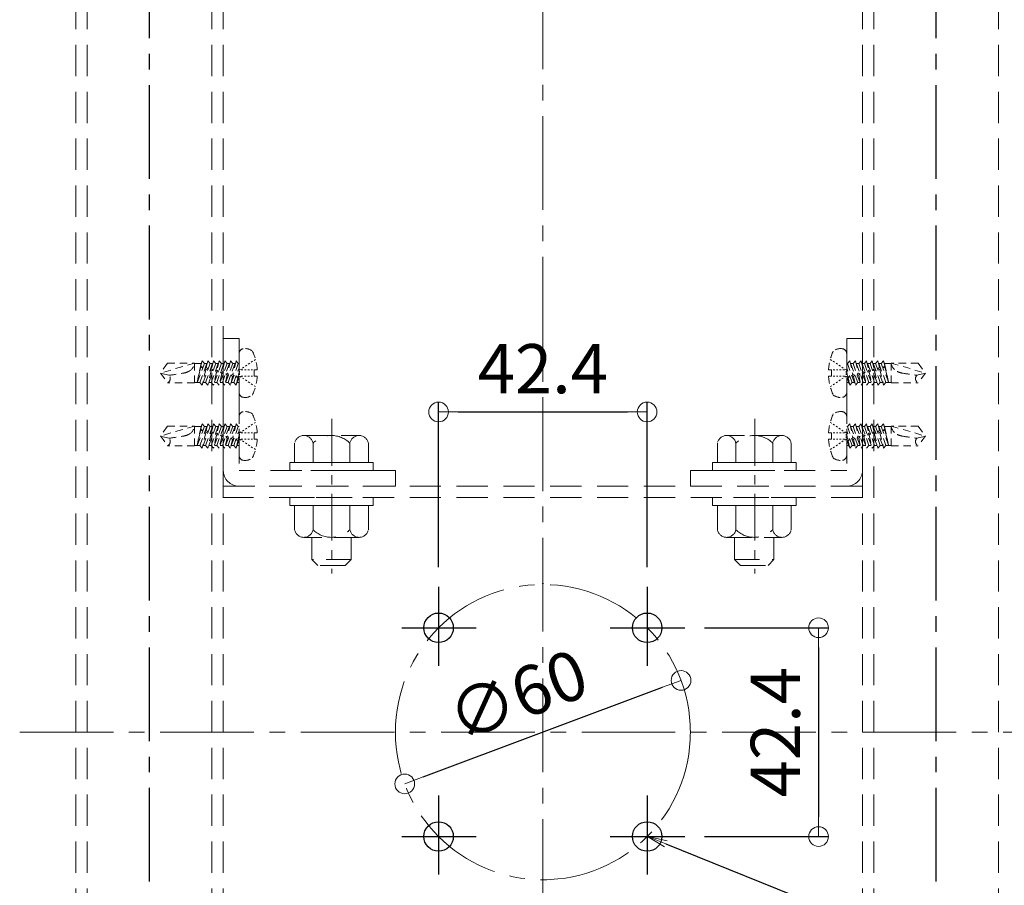
# Model space of a CAD drawing. Extents: x 6861 to 8469, y -10770 to -9662.
# Drawn here: x 7105 to 7306, y -10639 to -10463 of the extents above; entities that cross this region are included whole.
import ezdxf
from ezdxf import colors
from ezdxf.entities.mleader import LeaderData, LeaderLine
from ezdxf.math import Vec2, Vec3

# ---------------------------------------------------------------- set-up
doc = ezdxf.new("R2010")
doc.units = 0
for name, pattern in [('CENTER', [50.8, 31.75, -6.35, 6.35, -6.35]), ('CENTER2', [28.575, 19.05, -3.175, 3.175, -3.175]), ('HIDDEN', [9.525, 6.35, -3.175]), ('HIDS', [2.5, 1.5, -1]), ('ペン３実線', [0])]:
    doc.linetypes.add(name, pattern=pattern)
doc.layers.get('0').update_dxf_attribs({"linetype": 'CONTINUOUS'})
doc.layers.get('DEFPOINTS').update_dxf_attribs({"color": 1, "linetype": 'CONTINUOUS'})
doc.layers.add('6文字', color=2, linetype='CONTINUOUS', lineweight=20)
doc.layers.add('中心線', color=1, linetype='CENTER2', lineweight=9)
for name, color, linetype in [('CENTER', 5, 'CENTER2'), ('CSLAYER1', 7, 'CONTINUOUS'), ('GR1-1', 7, 'CONTINUOUS'), ('SEHINSHIN', 8, 'CENTER2'), ('shade', 6, 'CONTINUOUS'), ('製品', 7, 'CONTINUOUS')]:
    doc.layers.add(name, color=color, linetype=linetype)
doc.styles.get("Standard").update_dxf_attribs({"font": 'simplex.shx', "width": 0.7, "bigfont": 'bigfont.shx'})
doc.dimstyles.new('寸法1：4', dxfattribs={"dimscale": 4, "dimtxt": 2.5, "dimasz": 1, "dimexe": 0.5, "dimexo": 1, "dimtad": 1, "dimdec": 3, "dimzin": 9, "dimdsep": 46, "dimtxsty": 'Standard', "dimblk": 'ORIGIN', "dimcen": 1, "dimclrd": 11, "dimclre": 11, "dimclrt": 2, "dimadec": 3, "dimazin": 2, "dimtfac": 1, "dimtdec": 3, "dimtix": 1, "dimtmove": 2, "dimatfit": 3, "dimldrblk": 'OPEN', "dimfxl": 0, "dimarcsym": 0})

# ---------------------------------------------------------------- blocks, each defined once
blk = doc.blocks.new('_ORIGIN')
at = {"color": 0, "linetype": 'ByBlock'}
blk.add_line((0, 0), (-1, 0), dxfattribs=at)
blk.add_circle((0, 0), 0.5, dxfattribs=at)
blk = doc.blocks.new('*D723')
at = {"layer": '6文字', "color": 11, "lineweight": -2, "transparency": 16777216}
for p, q in [((7190.47, -10573.92), (7190.47, -10540.4)), ((7232.89, -10573.92), (7232.89, -10540.4)), ((7194.47, -10542.4), (7228.89, -10542.4))]:
    blk.add_line(p, q, dxfattribs=at)
at = {"layer": 'DEFPOINTS', "color": 0, "transparency": 16777216}
for p in [(7232.89, -10542.4), (7190.47, -10577.92), (7232.89, -10577.92)]:
    blk.add_point(p, dxfattribs=at)
at = {"layer": '6文字', "color": 11, "lineweight": -2, "transparency": 16777216, "xscale": 4, "yscale": 4, "zscale": 4, "rotation": 180}
blk.add_blockref('_ORIGIN', (7190.47, -10542.4), dxfattribs=at)
at = {"layer": '6文字', "color": 11, "lineweight": -2, "transparency": 16777216, "xscale": 4, "yscale": 4, "zscale": 4}
blk.add_blockref('_ORIGIN', (7232.89, -10542.4), dxfattribs=at)
at = {"layer": '6文字', "color": 2, "transparency": 16777216, "insert": (7211.68, -10534.9), "char_height": 10, "attachment_point": 5}
blk.add_mtext('42.4', dxfattribs=at)
blk = doc.blocks.new('_OPEN')
at = {"color": 0, "linetype": 'ByBlock'}
for p, q in [((-1, 0.167), (0, 0)), ((0, 0), (-1, -0.167)), ((0, 0), (-1, 0))]:
    blk.add_line(p, q, dxfattribs=at)
blk = doc.blocks.new('*D724')
at = {"layer": '6文字', "color": 11, "lineweight": -2, "transparency": 16777216}
for p, q in [((7244.54, -10586.27), (7269.76, -10586.27)), ((7267.76, -10590.27), (7267.76, -10624.7)), ((7244.54, -10628.7), (7269.76, -10628.7))]:
    blk.add_line(p, q, dxfattribs=at)
at = {"layer": 'DEFPOINTS', "color": 0, "transparency": 16777216}
for p in [(7240.54, -10586.27), (7240.54, -10628.7), (7267.76, -10628.7)]:
    blk.add_point(p, dxfattribs=at)
at = {"layer": '6文字', "color": 11, "lineweight": -2, "transparency": 16777216, "xscale": 4, "yscale": 4, "zscale": 4}
for p, rotation in [((7267.76, -10586.27), 90), ((7267.76, -10628.7), 270)]:
    blk.add_blockref('_ORIGIN', p, dxfattribs=dict(at, rotation=rotation))
at = {"layer": '6文字', "color": 2, "transparency": 16777216, "insert": (7260.26, -10607.49), "char_height": 10, "attachment_point": 5, "rotation": 90}
blk.add_mtext('42.4', dxfattribs=at)
blk = doc.blocks.new('*D725')
at = {"layer": '6文字', "color": 11, "lineweight": -2, "transparency": 16777216}
blk.add_line((7187.33, -10616.6), (7236.03, -10598.37), dxfattribs=at)
at = {"layer": 'DEFPOINTS', "color": 0, "transparency": 16777216}
for p in [(7239.78, -10596.97), (7183.58, -10618)]:
    blk.add_point(p, dxfattribs=at)
at = {"layer": '6文字', "color": 11, "lineweight": -2, "transparency": 16777216, "xscale": 4, "yscale": 4, "zscale": 4}
for p, rotation in [((7239.78, -10596.97), 20.51719812326956), ((7183.58, -10618), 200.5171981232695)]:
    blk.add_blockref('_ORIGIN', p, dxfattribs=dict(at, rotation=rotation))
at = {"layer": '6文字', "color": 2, "transparency": 16777216, "insert": (7206.98, -10601.24), "char_height": 10, "attachment_point": 5, "rotation": 20.5172}
blk.add_mtext('∅60', dxfattribs=at)

msp = doc.modelspace()

# ---------------------------------------------------------------- linework, layer by layer
at = {"color": 6, "linetype": 'CENTER', "lineweight": 9, "ltscale": 0.3}
for p, q in [((7168.78012, -10543.79284), (7168.78012, -10575.22555)), ((7254.78012, -10543.79284), (7254.78012, -10575.22555))]:
    msp.add_line(p, q, dxfattribs=at)
at = {"layer": 'CENTER'}
for p, q in [((7131.68057, -10752.17495), (7131.68057, -10191.56704)), ((7291.68057, -10752.17495), (7291.68057, -10191.56704))]:
    msp.add_line(p, q, dxfattribs=at)
at = {"layer": 'CSLAYER1', "color": 7}
msp.add_point((7211.68057, -10577.24185), dxfattribs=at)
at = {"layer": 'GR1-1', "color": 7, "linetype": 'ペン３実線'}
for centre in [(7190.46737, -10586.27301), (7232.89378, -10586.27301), (7190.46737, -10628.69942), (7232.89378, -10628.69942)]:
    msp.add_circle(centre, 3, dxfattribs=at)
at = {"layer": 'SEHINSHIN'}
for p, q in [((7190.46737, -10577.91791), (7190.46737, -10593.9752)), ((7232.89378, -10577.91791), (7232.89378, -10593.9752)), ((7182.96493, -10586.27301), (7198.11298, -10586.27301)), ((7225.39134, -10586.27301), (7240.53939, -10586.27301)), ((7190.46737, -10620.34432), (7190.46737, -10636.4016)), ((7232.89378, -10620.34432), (7232.89378, -10636.4016)), ((7182.96493, -10628.69942), (7198.11298, -10628.69942)), ((7225.39134, -10628.69942), (7240.53939, -10628.69942))]:
    msp.add_line(p, q, dxfattribs=at)
at = {"layer": 'SEHINSHIN', "lineweight": 9}
msp.add_circle((7211.68057, -10607.48622), 30, dxfattribs=at)
at = {"layer": 'shade', "linetype": 'HIDDEN', "lineweight": 15}
for p, q in [((7116.68057, -10191.56704), (7116.68057, -10752.17495)), ((7118.98057, -10191.56704), (7118.98057, -10752.17495)), ((7144.38057, -10191.56704), (7144.38057, -10752.17495)), ((7146.68057, -10191.56704), (7146.68057, -10752.17495)), ((7276.68057, -10191.56704), (7276.68057, -10752.17495)), ((7278.98057, -10191.56704), (7278.98057, -10752.17495)), ((7304.38057, -10191.56704), (7304.38057, -10752.17495)), ((7146.68057, -10554.28622), (7146.68057, -10527.48622)), ((7146.68057, -10527.48622), (7149.88057, -10527.48622)), ((7149.88057, -10527.48622), (7149.88057, -10554.28622)), ((7276.68057, -10527.48622), (7273.48057, -10527.48622)), ((7273.48057, -10527.48622), (7273.48057, -10554.28622)), ((7276.68057, -10554.28622), (7276.68057, -10527.48622)), ((7181.68057, -10554.28622), (7149.88057, -10554.28622)), ((7181.68057, -10557.48622), (7181.68057, -10554.28622)), ((7241.68057, -10557.48622), (7241.68057, -10554.28622)), ((7241.68057, -10554.28622), (7273.48057, -10554.28622)), ((7276.68057, -10557.48622), (7146.68057, -10557.48622)), ((7181.68057, -10557.48622), (7149.88057, -10557.48622)), ((7241.68057, -10557.48622), (7273.48057, -10557.48622)), ((7276.68057, -10559.78622), (7146.68057, -10559.78622))]:
    msp.add_line(p, q, dxfattribs=at)
at = {"layer": 'shade', "linetype": 'HIDDEN', "lineweight": 15, "ltscale": 0.8}
for p, q in [((7163.05141, -10547.18622), (7174.30974, -10547.18622)), ((7260.30974, -10547.18622), (7249.05141, -10547.18622)), ((7161.18057, -10552.68622), (7161.18057, -10548.74367)), ((7164.9278, -10552.68622), (7164.9278, -10548.74367)), ((7172.43335, -10552.68622), (7172.43335, -10548.74367)), ((7176.18057, -10552.68622), (7176.18057, -10548.74367)), ((7247.18057, -10552.68622), (7247.18057, -10548.74367)), ((7250.9278, -10552.68622), (7250.9278, -10548.74367)), ((7258.43335, -10552.68622), (7258.43335, -10548.74367)), ((7262.18057, -10552.68622), (7262.18057, -10548.74367)), ((7176.18057, -10552.68622), (7161.18057, -10552.68622)), ((7172.68057, -10552.68622), (7164.68057, -10552.68622)), ((7247.18057, -10552.68622), (7262.18057, -10552.68622)), ((7250.68057, -10552.68622), (7258.68057, -10552.68622)), ((7161.18057, -10561.38622), (7161.18057, -10566.32876)), ((7161.18057, -10561.38622), (7176.18057, -10561.38622)), ((7164.9278, -10561.38622), (7164.9278, -10566.32876)), ((7172.43335, -10561.38622), (7172.43335, -10566.32876)), ((7176.18057, -10561.38622), (7176.18057, -10566.32876)), ((7247.18057, -10561.38622), (7247.18057, -10566.32876)), ((7262.18057, -10561.38622), (7247.18057, -10561.38622)), ((7250.9278, -10561.38622), (7250.9278, -10566.32876)), ((7258.43335, -10561.38622), (7258.43335, -10566.32876)), ((7262.18057, -10561.38622), (7262.18057, -10566.32876)), ((7174.30974, -10567.88622), (7163.05141, -10567.88622)), ((7164.68057, -10567.88622), (7164.68057, -10572.38622)), ((7172.68057, -10567.88622), (7172.68057, -10572.38622)), ((7249.05141, -10567.88622), (7260.30974, -10567.88622)), ((7250.68057, -10567.88622), (7250.68057, -10572.38622)), ((7258.68057, -10567.88622), (7258.68057, -10572.38622)), ((7164.68057, -10572.38622), (7165.88057, -10573.58622)), ((7172.68057, -10572.38622), (7164.68057, -10572.38622)), ((7171.48057, -10573.58622), (7165.88057, -10573.58622)), ((7172.68057, -10572.38622), (7171.48057, -10573.58622)), ((7250.68057, -10572.38622), (7251.88057, -10573.58622)), ((7250.68057, -10572.38622), (7258.68057, -10572.38622)), ((7251.88057, -10573.58622), (7257.48057, -10573.58622)), ((7258.68057, -10572.38622), (7257.48057, -10573.58622))]:
    msp.add_line(p, q, dxfattribs=at)
for points in [[(7177.18057, -10552.68622), (7177.18057, -10554.28622), (7160.18057, -10554.28622), (7160.18057, -10552.68622)], [(7246.18057, -10552.68622), (7246.18057, -10554.28622), (7263.18057, -10554.28622), (7263.18057, -10552.68622)], [(7177.18057, -10559.78622), (7177.18057, -10561.38622), (7160.18057, -10561.38622), (7160.18057, -10559.78622)], [(7246.18057, -10559.78622), (7246.18057, -10561.38622), (7263.18057, -10561.38622), (7263.18057, -10559.78622)]]:
    msp.add_lwpolyline(points, close=True, dxfattribs=at)
for centre, radius, start, end in [((7163.05418, -10549.09192), 1.9057, 10.5294528, 169.4705472), ((7168.68057, -10552.48622), 5.3, 44.9218106, 135.0781894), ((7174.30696, -10549.09192), 1.9057, 10.5294528, 169.4705472), ((7249.05418, -10549.09192), 1.9057, 10.5294528, 169.4705472), ((7254.68057, -10552.48622), 5.3, 44.9218106, 135.0781894), ((7260.30696, -10549.09192), 1.9057, 10.5294528, 169.4705472), ((7163.05418, -10565.98051), 1.9057, 190.5294528, 349.4705472), ((7168.68057, -10562.58622), 5.3, 224.9218106, 315.0781894), ((7174.30696, -10565.98051), 1.9057, 190.5294528, 349.4705472), ((7249.05418, -10565.98051), 1.9057, 190.5294528, 349.4705472), ((7254.68057, -10562.58622), 5.3, 224.9218106, 315.0781894), ((7260.30696, -10565.98051), 1.9057, 190.5294528, 349.4705472)]:
    msp.add_arc(centre, radius, start, end, dxfattribs=at)
at = {"layer": 'shade', "linetype": 'HIDDEN', "lineweight": 15}
for centre, start, end in [((7149.88057, -10554.28622), 180, 270), ((7273.48057, -10554.28622), 270, 0)]:
    msp.add_arc(centre, 3.2, start, end, dxfattribs=at)
at = {"layer": '中心線'}
for p, q in [((7211.68057, -10167.94355), (7211.68057, -10745.11526)), ((7105.2698, -10607.48622), (7380.164, -10607.48622))]:
    msp.add_line(p, q, dxfattribs=at)
at = {"layer": '製品', "color": 6, "linetype": 'HIDS', "lineweight": 5}
for p, q in [((7149.88057, -10530.53266), (7149.88057, -10538.43977)), ((7273.48057, -10530.53266), (7273.48057, -10538.43977)), ((7135.32436, -10532.49902), (7133.88057, -10534.48622)), ((7140.83577, -10532.49902), (7133.88057, -10534.48622)), ((7135.32436, -10532.49902), (7140.83577, -10532.49902)), ((7140.83577, -10532.49902), (7140.83577, -10536.47342)), ((7142.18536, -10532.5487), (7140.83577, -10532.5487)), ((7142.18536, -10532.5487), (7141.35485, -10536.42374)), ((7142.85204, -10532.5487), (7141.35485, -10536.42374)), ((7142.04703, -10533.45248), (7141.35485, -10536.42374)), ((7141.91773, -10536.42374), (7143.53204, -10532.00222)), ((7142.03639, -10533.24379), (7142.13933, -10533.06565)), ((7142.04986, -10533.45313), (7142.03639, -10533.24379)), ((7142.53215, -10533.37663), (7142.04986, -10533.45313)), ((7142.38489, -10532.00222), (7142.13568, -10533.07197)), ((7142.13933, -10533.06565), (7142.53215, -10533.37663)), ((7142.18536, -10532.5487), (7142.38489, -10532.00222)), ((7142.38489, -10532.00222), (7142.85204, -10532.5487)), ((7143.9992, -10532.5487), (7142.38489, -10536.97022)), ((7143.33252, -10532.5487), (7142.85204, -10532.5487)), ((7142.98585, -10533.4982), (7143.21964, -10533.35512)), ((7143.13017, -10533.7426), (7142.98585, -10533.4982)), ((7143.06489, -10536.42374), (7144.6792, -10532.00222)), ((7143.59312, -10533.66092), (7143.13017, -10533.7426)), ((7143.53204, -10532.00222), (7143.21964, -10533.35512)), ((7143.21964, -10533.35512), (7143.59312, -10533.66092)), ((7143.53204, -10532.00222), (7143.9992, -10532.5487)), ((7145.14635, -10532.5487), (7143.53204, -10536.97022)), ((7144.47968, -10532.5487), (7143.9992, -10532.5487)), ((7144.03078, -10533.77819), (7144.29996, -10533.64459)), ((7144.21204, -10536.42374), (7145.82635, -10532.00222)), ((7144.6792, -10532.00222), (7144.29996, -10533.64459)), ((7144.29996, -10533.64459), (7144.63805, -10533.94091)), ((7144.6792, -10532.00222), (7145.14635, -10532.5487)), ((7146.29351, -10532.5487), (7144.6792, -10536.97022)), ((7145.62683, -10532.5487), (7145.14635, -10532.5487)), ((7145.3592, -10536.42374), (7146.97351, -10532.00222)), ((7145.82635, -10532.00222), (7145.38028, -10533.93406)), ((7145.82635, -10532.00222), (7146.29351, -10532.5487)), ((7147.44067, -10532.5487), (7145.82635, -10536.97022)), ((7146.77399, -10532.5487), (7146.29351, -10532.5487)), ((7146.97351, -10532.00222), (7146.46059, -10534.22352)), ((7146.50636, -10536.42374), (7148.12067, -10532.00222)), ((7146.97351, -10532.00222), (7147.44067, -10532.5487)), ((7148.58782, -10532.5487), (7146.97351, -10536.97022)), ((7147.92115, -10532.5487), (7147.44067, -10532.5487)), ((7148.12067, -10532.00222), (7147.54091, -10534.51299)), ((7147.65351, -10536.42374), (7149.26782, -10532.00222)), ((7148.12067, -10532.00222), (7148.58782, -10532.5487)), ((7149.73498, -10532.5487), (7148.12067, -10536.97022)), ((7149.0683, -10532.5487), (7148.58782, -10532.5487)), ((7149.26782, -10532.00222), (7148.62122, -10534.80246)), ((7148.80067, -10536.42374), (7149.88057, -10533.46593)), ((7149.26782, -10532.00222), (7149.73498, -10532.5487)), ((7149.88057, -10532.5487), (7149.73498, -10532.5487)), ((7150.29859, -10533.66988), (7150.00477, -10533.86522)), ((7150.88623, -10533.27922), (7150.59241, -10533.47455)), ((7151.47387, -10532.88855), (7151.18005, -10533.08388)), ((7152.06151, -10532.49789), (7151.76769, -10532.69322)), ((7152.64914, -10532.10722), (7152.35533, -10532.30255)), ((7153.23678, -10531.71656), (7152.94296, -10531.91189)), ((7270.12436, -10531.71656), (7270.41818, -10531.91189)), ((7270.712, -10532.10722), (7271.00582, -10532.30255)), ((7271.29964, -10532.49789), (7271.59346, -10532.69322)), ((7271.88728, -10532.88855), (7272.1811, -10533.08388)), ((7272.47492, -10533.27922), (7272.76873, -10533.47455)), ((7273.06255, -10533.66988), (7273.35637, -10533.86522)), ((7273.48057, -10532.5487), (7273.62617, -10532.5487)), ((7274.56048, -10536.42374), (7273.48057, -10533.46593)), ((7274.09332, -10532.00222), (7273.62617, -10532.5487)), ((7273.62617, -10532.5487), (7275.24048, -10536.97022)), ((7274.09332, -10532.00222), (7274.73992, -10534.80246)), ((7275.70763, -10536.42374), (7274.09332, -10532.00222)), ((7274.29284, -10532.5487), (7274.77332, -10532.5487)), ((7275.24048, -10532.00222), (7274.77332, -10532.5487)), ((7274.77332, -10532.5487), (7276.38763, -10536.97022)), ((7275.24048, -10532.00222), (7275.82024, -10534.51299)), ((7276.85479, -10536.42374), (7275.24048, -10532.00222)), ((7275.44, -10532.5487), (7275.92048, -10532.5487)), ((7276.38763, -10532.00222), (7275.92048, -10532.5487)), ((7275.92048, -10532.5487), (7277.53479, -10536.97022)), ((7276.38763, -10532.00222), (7276.90055, -10534.22352)), ((7278.00195, -10536.42374), (7276.38763, -10532.00222)), ((7276.58716, -10532.5487), (7277.06764, -10532.5487)), ((7277.53479, -10532.00222), (7277.06764, -10532.5487)), ((7277.06764, -10532.5487), (7278.68195, -10536.97022)), ((7279.1491, -10536.42374), (7277.53479, -10532.00222)), ((7277.53479, -10532.00222), (7277.98087, -10533.93406)), ((7277.73431, -10532.5487), (7278.21479, -10532.5487)), ((7278.68195, -10532.00222), (7278.21479, -10532.5487)), ((7278.21479, -10532.5487), (7279.8291, -10536.97022)), ((7280.29626, -10536.42374), (7278.68195, -10532.00222)), ((7278.68195, -10532.00222), (7279.06119, -10533.64459)), ((7279.06119, -10533.64459), (7278.72309, -10533.94091)), ((7278.88147, -10532.5487), (7279.36195, -10532.5487)), ((7279.33036, -10533.77819), (7279.06119, -10533.64459)), ((7279.8291, -10532.00222), (7279.36195, -10532.5487)), ((7279.36195, -10532.5487), (7280.97626, -10536.97022)), ((7280.1415, -10533.35512), (7279.76802, -10533.66092)), ((7279.76802, -10533.66092), (7280.23097, -10533.7426)), ((7281.44342, -10536.42374), (7279.8291, -10532.00222)), ((7279.8291, -10532.00222), (7280.1415, -10533.35512)), ((7280.02863, -10532.5487), (7280.5091, -10532.5487)), ((7280.37529, -10533.4982), (7280.1415, -10533.35512)), ((7280.23097, -10533.7426), (7280.37529, -10533.4982)), ((7280.97626, -10532.00222), (7280.5091, -10532.5487)), ((7280.5091, -10532.5487), (7282.00629, -10536.42374)), ((7281.22182, -10533.06565), (7280.82899, -10533.37663)), ((7280.82899, -10533.37663), (7281.31129, -10533.45313)), ((7280.97626, -10532.00222), (7281.22547, -10533.07197)), ((7281.17578, -10532.5487), (7280.97626, -10532.00222)), ((7281.17578, -10532.5487), (7282.00629, -10536.42374)), ((7281.17578, -10532.5487), (7282.52537, -10532.5487)), ((7281.32476, -10533.24379), (7281.22182, -10533.06565)), ((7281.31129, -10533.45313), (7281.32476, -10533.24379)), ((7281.31411, -10533.45248), (7282.00629, -10536.42374)), ((7282.52537, -10532.49902), (7282.52537, -10536.47342)), ((7282.52537, -10532.49902), (7289.48057, -10534.48622)), ((7288.03679, -10532.49902), (7282.52537, -10532.49902)), ((7288.03679, -10532.49902), (7289.48057, -10534.48622)), ((7135.60811, -10534.94911), (7133.88057, -10534.48622)), ((7133.88057, -10534.48622), (7135.32436, -10536.47342)), ((7143.13017, -10533.7426), (7142.38489, -10536.97022)), ((7144.21049, -10534.03207), (7143.53204, -10536.97022)), ((7144.21049, -10534.03207), (7144.03078, -10533.77819)), ((7144.63805, -10533.94091), (7144.21049, -10534.03207)), ((7145.2908, -10534.32154), (7144.6792, -10536.97022)), ((7145.07572, -10534.05818), (7145.38028, -10533.93406)), ((7145.2908, -10534.32154), (7145.07572, -10534.05818)), ((7145.68298, -10534.2209), (7145.2908, -10534.32154)), ((7145.38028, -10533.93406), (7145.68298, -10534.2209)), ((7146.37112, -10534.61101), (7145.82635, -10536.97022)), ((7146.12065, -10534.33817), (7146.46059, -10534.22352)), ((7146.37112, -10534.61101), (7146.12065, -10534.33817)), ((7146.72792, -10534.50088), (7146.37112, -10534.61101)), ((7146.46059, -10534.22352), (7146.72792, -10534.50088)), ((7147.45143, -10534.90048), (7146.97351, -10536.97022)), ((7147.16558, -10534.61816), (7147.54091, -10534.51299)), ((7147.45143, -10534.90048), (7147.16558, -10534.61816)), ((7147.77285, -10534.78087), (7147.45143, -10534.90048)), ((7147.54091, -10534.51299), (7147.77285, -10534.78087)), ((7148.53175, -10535.18995), (7148.12067, -10536.97022)), ((7148.21051, -10534.89814), (7148.62122, -10534.80246)), ((7148.53175, -10535.18995), (7148.21051, -10534.89814)), ((7148.81778, -10535.06086), (7148.53175, -10535.18995)), ((7148.62122, -10534.80246), (7148.81778, -10535.06086)), ((7149.25544, -10535.17813), (7149.70154, -10535.09193)), ((7149.61206, -10535.47942), (7149.25544, -10535.17813)), ((7149.88057, -10535.29193), (7149.26782, -10536.97022)), ((7149.61206, -10535.47942), (7149.26782, -10536.97022)), ((7149.86271, -10535.34085), (7149.61206, -10535.47942)), ((7149.88057, -10534.31658), (7149.70154, -10535.09193)), ((7149.70154, -10535.09193), (7149.86271, -10535.34085)), ((7150.00477, -10534.11362), (7150.00477, -10534.36202)), ((7150.00477, -10534.61042), (7150.00477, -10534.85882)), ((7150.29859, -10535.30255), (7150.00477, -10535.10722)), ((7150.66717, -10533.86522), (7150.33597, -10533.86522)), ((7150.66717, -10535.10722), (7150.33597, -10535.10722)), ((7150.88623, -10535.69321), (7150.59241, -10535.49788)), ((7151.32957, -10533.86522), (7150.99837, -10533.86522)), ((7151.32957, -10535.10722), (7150.99837, -10535.10722)), ((7151.99197, -10533.86522), (7151.66077, -10533.86522)), ((7151.99197, -10535.10722), (7151.66077, -10535.10722)), ((7152.65437, -10533.86522), (7152.32317, -10533.86522)), ((7152.65437, -10535.10722), (7152.32317, -10535.10722)), ((7153.58829, -10533.86522), (7152.98557, -10533.86522)), ((7152.98557, -10533.86522), (7152.98557, -10535.10722)), ((7152.98557, -10535.10722), (7153.58829, -10535.10722)), ((7269.77285, -10533.86522), (7270.37557, -10533.86522)), ((7270.37557, -10535.10722), (7269.77285, -10535.10722)), ((7270.37557, -10533.86522), (7270.37557, -10535.10722)), ((7270.70677, -10533.86522), (7271.03797, -10533.86522)), ((7270.70677, -10535.10722), (7271.03797, -10535.10722)), ((7271.36917, -10533.86522), (7271.70037, -10533.86522)), ((7271.36917, -10535.10722), (7271.70037, -10535.10722)), ((7272.03157, -10533.86522), (7272.36277, -10533.86522)), ((7272.03157, -10535.10722), (7272.36277, -10535.10722)), ((7272.47492, -10535.69321), (7272.76873, -10535.49788)), ((7272.69397, -10533.86522), (7273.02517, -10533.86522)), ((7272.69397, -10535.10722), (7273.02517, -10535.10722)), ((7273.06255, -10535.30255), (7273.35637, -10535.10722)), ((7273.35637, -10534.11362), (7273.35637, -10534.36202)), ((7273.35637, -10534.61042), (7273.35637, -10534.85882)), ((7273.48057, -10534.31658), (7273.65961, -10535.09193)), ((7273.48057, -10535.29193), (7274.09332, -10536.97022)), ((7273.65961, -10535.09193), (7273.49844, -10535.34085)), ((7273.49844, -10535.34085), (7273.74908, -10535.47942)), ((7274.1057, -10535.17813), (7273.65961, -10535.09193)), ((7273.74908, -10535.47942), (7274.1057, -10535.17813)), ((7273.74908, -10535.47942), (7274.09332, -10536.97022)), ((7274.73992, -10534.80246), (7274.54337, -10535.06086)), ((7274.54337, -10535.06086), (7274.8294, -10535.18995)), ((7275.15064, -10534.89814), (7274.73992, -10534.80246)), ((7274.8294, -10535.18995), (7275.15064, -10534.89814)), ((7274.8294, -10535.18995), (7275.24048, -10536.97022)), ((7275.82024, -10534.51299), (7275.5883, -10534.78087)), ((7275.5883, -10534.78087), (7275.90971, -10534.90048)), ((7276.19557, -10534.61816), (7275.82024, -10534.51299)), ((7275.90971, -10534.90048), (7276.19557, -10534.61816)), ((7275.90971, -10534.90048), (7276.38763, -10536.97022)), ((7276.90055, -10534.22352), (7276.63323, -10534.50088)), ((7276.63323, -10534.50088), (7276.99003, -10534.61101)), ((7277.2405, -10534.33817), (7276.90055, -10534.22352)), ((7276.99003, -10534.61101), (7277.2405, -10534.33817)), ((7276.99003, -10534.61101), (7277.53479, -10536.97022)), ((7277.98087, -10533.93406), (7277.67816, -10534.2209)), ((7277.67816, -10534.2209), (7278.07034, -10534.32154)), ((7278.28543, -10534.05818), (7277.98087, -10533.93406)), ((7278.07034, -10534.32154), (7278.28543, -10534.05818)), ((7278.07034, -10534.32154), (7278.68195, -10536.97022)), ((7278.72309, -10533.94091), (7279.15066, -10534.03207)), ((7279.15066, -10534.03207), (7279.33036, -10533.77819)), ((7279.15066, -10534.03207), (7279.8291, -10536.97022)), ((7280.23097, -10533.7426), (7280.97626, -10536.97022)), ((7287.75303, -10534.94911), (7289.48057, -10534.48622)), ((7289.48057, -10534.48622), (7288.03679, -10536.47342)), ((7140.83577, -10536.47342), (7135.32436, -10536.47342)), ((7141.91773, -10536.42374), (7140.83577, -10536.42374)), ((7142.38489, -10536.97022), (7141.91773, -10536.42374)), ((7143.06489, -10536.42374), (7142.58441, -10536.42374)), ((7143.53204, -10536.97022), (7143.06489, -10536.42374)), ((7144.21204, -10536.42374), (7143.73156, -10536.42374)), ((7144.6792, -10536.97022), (7144.21204, -10536.42374)), ((7145.3592, -10536.42374), (7144.87872, -10536.42374)), ((7145.82635, -10536.97022), (7145.3592, -10536.42374)), ((7146.50636, -10536.42374), (7146.02588, -10536.42374)), ((7146.97351, -10536.97022), (7146.50636, -10536.42374)), ((7147.65351, -10536.42374), (7147.17303, -10536.42374)), ((7148.12067, -10536.97022), (7147.65351, -10536.42374)), ((7148.80067, -10536.42374), (7148.32019, -10536.42374)), ((7149.26782, -10536.97022), (7148.80067, -10536.42374)), ((7149.88057, -10536.42374), (7149.46735, -10536.42374)), ((7151.47387, -10536.08388), (7151.18005, -10535.88855)), ((7152.06151, -10536.47454), (7151.76769, -10536.27921)), ((7152.64914, -10536.86521), (7152.35533, -10536.66988)), ((7153.23678, -10537.25588), (7152.94296, -10537.06054)), ((7270.12436, -10537.25588), (7270.41818, -10537.06054)), ((7270.712, -10536.86521), (7271.00582, -10536.66988)), ((7271.29964, -10536.47454), (7271.59346, -10536.27921)), ((7271.88728, -10536.08388), (7272.1811, -10535.88855)), ((7273.48057, -10536.42374), (7273.8938, -10536.42374)), ((7274.09332, -10536.97022), (7274.56048, -10536.42374)), ((7274.56048, -10536.42374), (7275.04096, -10536.42374)), ((7275.24048, -10536.97022), (7275.70763, -10536.42374)), ((7275.70763, -10536.42374), (7276.18811, -10536.42374)), ((7276.38763, -10536.97022), (7276.85479, -10536.42374)), ((7276.85479, -10536.42374), (7277.33527, -10536.42374)), ((7277.53479, -10536.97022), (7278.00195, -10536.42374)), ((7278.00195, -10536.42374), (7278.48243, -10536.42374)), ((7278.68195, -10536.97022), (7279.1491, -10536.42374)), ((7279.1491, -10536.42374), (7279.62958, -10536.42374)), ((7279.8291, -10536.97022), (7280.29626, -10536.42374)), ((7280.29626, -10536.42374), (7280.77674, -10536.42374)), ((7280.97626, -10536.97022), (7281.44342, -10536.42374)), ((7281.44342, -10536.42374), (7282.52537, -10536.42374)), ((7282.52537, -10536.47342), (7288.03679, -10536.47342)), ((7149.88057, -10543.33266), (7149.88057, -10551.23977)), ((7273.48057, -10543.33266), (7273.48057, -10551.23977)), ((7135.32436, -10545.29902), (7133.88057, -10547.28622)), ((7140.83577, -10545.29902), (7133.88057, -10547.28622)), ((7135.32436, -10545.29902), (7140.83577, -10545.29902)), ((7140.83577, -10545.29902), (7140.83577, -10549.27342)), ((7142.18536, -10545.3487), (7140.83577, -10545.3487)), ((7142.18536, -10545.3487), (7141.35485, -10549.22374)), ((7142.85204, -10545.3487), (7141.35485, -10549.22374)), ((7141.91773, -10549.22374), (7143.53204, -10544.80222)), ((7142.38489, -10544.80222), (7142.13568, -10545.87197)), ((7142.18536, -10545.3487), (7142.38489, -10544.80222)), ((7142.38489, -10544.80222), (7142.85204, -10545.3487)), ((7143.9992, -10545.3487), (7142.38489, -10549.77022)), ((7143.33252, -10545.3487), (7142.85204, -10545.3487)), ((7143.06489, -10549.22374), (7144.6792, -10544.80222)), ((7143.53204, -10544.80222), (7143.21964, -10546.15512)), ((7143.53204, -10544.80222), (7143.9992, -10545.3487)), ((7145.14635, -10545.3487), (7143.53204, -10549.77022)), ((7144.47968, -10545.3487), (7143.9992, -10545.3487)), ((7144.21204, -10549.22374), (7145.82635, -10544.80222)), ((7144.6792, -10544.80222), (7144.29996, -10546.44459)), ((7144.6792, -10544.80222), (7145.14635, -10545.3487)), ((7146.29351, -10545.3487), (7144.6792, -10549.77022)), ((7145.62683, -10545.3487), (7145.14635, -10545.3487)), ((7145.3592, -10549.22374), (7146.97351, -10544.80222)), ((7145.82635, -10544.80222), (7145.38028, -10546.73406)), ((7145.82635, -10544.80222), (7146.29351, -10545.3487)), ((7147.44067, -10545.3487), (7145.82635, -10549.77022)), ((7146.77399, -10545.3487), (7146.29351, -10545.3487)), ((7146.97351, -10544.80222), (7146.46059, -10547.02352)), ((7146.50636, -10549.22374), (7148.12067, -10544.80222)), ((7146.97351, -10544.80222), (7147.44067, -10545.3487)), ((7148.58782, -10545.3487), (7146.97351, -10549.77022)), ((7147.92115, -10545.3487), (7147.44067, -10545.3487)), ((7148.12067, -10544.80222), (7147.54091, -10547.31299)), ((7147.65351, -10549.22374), (7149.26782, -10544.80222)), ((7148.12067, -10544.80222), (7148.58782, -10545.3487)), ((7149.73498, -10545.3487), (7148.12067, -10549.77022)), ((7149.0683, -10545.3487), (7148.58782, -10545.3487)), ((7149.26782, -10544.80222), (7148.62122, -10547.60246)), ((7149.26782, -10544.80222), (7149.73498, -10545.3487)), ((7149.88057, -10545.3487), (7149.73498, -10545.3487)), ((7151.47387, -10545.68855), (7151.18005, -10545.88388)), ((7152.06151, -10545.29789), (7151.76769, -10545.49322)), ((7152.64914, -10544.90722), (7152.35533, -10545.10255)), ((7153.23678, -10544.51656), (7152.94296, -10544.71189)), ((7270.12436, -10544.51656), (7270.41818, -10544.71189)), ((7270.712, -10544.90722), (7271.00582, -10545.10255)), ((7271.29964, -10545.29789), (7271.59346, -10545.49322)), ((7271.88728, -10545.68855), (7272.1811, -10545.88388)), ((7273.48057, -10545.3487), (7273.62617, -10545.3487)), ((7274.09332, -10544.80222), (7273.62617, -10545.3487)), ((7273.62617, -10545.3487), (7275.24048, -10549.77022)), ((7274.09332, -10544.80222), (7274.73992, -10547.60246)), ((7275.70763, -10549.22374), (7274.09332, -10544.80222)), ((7274.29284, -10545.3487), (7274.77332, -10545.3487)), ((7275.24048, -10544.80222), (7274.77332, -10545.3487)), ((7274.77332, -10545.3487), (7276.38763, -10549.77022)), ((7275.24048, -10544.80222), (7275.82024, -10547.31299)), ((7276.85479, -10549.22374), (7275.24048, -10544.80222)), ((7275.44, -10545.3487), (7275.92048, -10545.3487)), ((7276.38763, -10544.80222), (7275.92048, -10545.3487)), ((7275.92048, -10545.3487), (7277.53479, -10549.77022)), ((7276.38763, -10544.80222), (7276.90055, -10547.02352)), ((7278.00195, -10549.22374), (7276.38763, -10544.80222)), ((7276.58716, -10545.3487), (7277.06764, -10545.3487)), ((7277.53479, -10544.80222), (7277.06764, -10545.3487)), ((7277.06764, -10545.3487), (7278.68195, -10549.77022)), ((7279.1491, -10549.22374), (7277.53479, -10544.80222)), ((7277.53479, -10544.80222), (7277.98087, -10546.73406)), ((7277.73431, -10545.3487), (7278.21479, -10545.3487)), ((7278.68195, -10544.80222), (7278.21479, -10545.3487)), ((7278.21479, -10545.3487), (7279.8291, -10549.77022)), ((7280.29626, -10549.22374), (7278.68195, -10544.80222)), ((7278.68195, -10544.80222), (7279.06119, -10546.44459)), ((7278.88147, -10545.3487), (7279.36195, -10545.3487)), ((7279.8291, -10544.80222), (7279.36195, -10545.3487)), ((7279.36195, -10545.3487), (7280.97626, -10549.77022)), ((7281.44342, -10549.22374), (7279.8291, -10544.80222)), ((7279.8291, -10544.80222), (7280.1415, -10546.15512)), ((7280.02863, -10545.3487), (7280.5091, -10545.3487)), ((7280.97626, -10544.80222), (7280.5091, -10545.3487)), ((7280.5091, -10545.3487), (7282.00629, -10549.22374)), ((7280.97626, -10544.80222), (7281.22547, -10545.87197)), ((7281.17578, -10545.3487), (7280.97626, -10544.80222)), ((7281.17578, -10545.3487), (7282.00629, -10549.22374)), ((7281.17578, -10545.3487), (7282.52537, -10545.3487)), ((7282.52537, -10545.29902), (7282.52537, -10549.27342)), ((7282.52537, -10545.29902), (7289.48057, -10547.28622)), ((7288.03679, -10545.29902), (7282.52537, -10545.29902)), ((7288.03679, -10545.29902), (7289.48057, -10547.28622)), ((7135.60811, -10547.74911), (7133.88057, -10547.28622)), ((7133.88057, -10547.28622), (7135.32436, -10549.27342)), ((7142.04703, -10546.25248), (7141.35485, -10549.22374)), ((7142.03639, -10546.04379), (7142.13933, -10545.86565)), ((7142.04986, -10546.25313), (7142.03639, -10546.04379)), ((7142.53215, -10546.17663), (7142.04986, -10546.25313)), ((7142.13933, -10545.86565), (7142.53215, -10546.17663)), ((7143.13017, -10546.5426), (7142.38489, -10549.77022)), ((7142.98585, -10546.2982), (7143.21964, -10546.15512)), ((7143.13017, -10546.5426), (7142.98585, -10546.2982)), ((7143.59312, -10546.46092), (7143.13017, -10546.5426)), ((7143.21964, -10546.15512), (7143.59312, -10546.46092)), ((7144.21049, -10546.83207), (7143.53204, -10549.77022)), ((7144.03078, -10546.57819), (7144.29996, -10546.44459)), ((7144.21049, -10546.83207), (7144.03078, -10546.57819)), ((7144.63805, -10546.74091), (7144.21049, -10546.83207)), ((7144.29996, -10546.44459), (7144.63805, -10546.74091)), ((7145.2908, -10547.12154), (7144.6792, -10549.77022)), ((7145.07572, -10546.85818), (7145.38028, -10546.73406)), ((7145.2908, -10547.12154), (7145.07572, -10546.85818)), ((7145.68298, -10547.0209), (7145.2908, -10547.12154)), ((7145.38028, -10546.73406), (7145.68298, -10547.0209)), ((7146.37112, -10547.41101), (7145.82635, -10549.77022)), ((7146.12065, -10547.13817), (7146.46059, -10547.02352)), ((7146.37112, -10547.41101), (7146.12065, -10547.13817)), ((7146.72792, -10547.30088), (7146.37112, -10547.41101)), ((7146.46059, -10547.02352), (7146.72792, -10547.30088)), ((7147.45143, -10547.70048), (7146.97351, -10549.77022)), ((7147.16558, -10547.41816), (7147.54091, -10547.31299)), ((7147.45143, -10547.70048), (7147.16558, -10547.41816)), ((7147.77285, -10547.58087), (7147.45143, -10547.70048)), ((7147.54091, -10547.31299), (7147.77285, -10547.58087)), ((7148.21051, -10547.69814), (7148.62122, -10547.60246)), ((7148.53175, -10547.98995), (7148.21051, -10547.69814)), ((7148.62122, -10547.60246), (7148.81778, -10547.86086)), ((7148.80067, -10549.22374), (7149.88057, -10546.26593)), ((7149.88057, -10547.11658), (7149.70154, -10547.89193)), ((7150.29859, -10546.46988), (7150.00477, -10546.66522)), ((7150.00477, -10546.91362), (7150.00477, -10547.16202)), ((7150.00477, -10547.41042), (7150.00477, -10547.65882)), ((7150.66717, -10546.66522), (7150.33597, -10546.66522)), ((7150.88623, -10546.07922), (7150.59241, -10546.27455)), ((7151.32957, -10546.66522), (7150.99837, -10546.66522)), ((7151.99197, -10546.66522), (7151.66077, -10546.66522)), ((7152.65437, -10546.66522), (7152.32317, -10546.66522)), ((7153.58829, -10546.66522), (7152.98557, -10546.66522)), ((7152.98557, -10546.66522), (7152.98557, -10547.90722)), ((7269.77285, -10546.66522), (7270.37557, -10546.66522)), ((7270.37557, -10546.66522), (7270.37557, -10547.90722)), ((7270.70677, -10546.66522), (7271.03797, -10546.66522)), ((7271.36917, -10546.66522), (7271.70037, -10546.66522)), ((7272.03157, -10546.66522), (7272.36277, -10546.66522)), ((7272.47492, -10546.07922), (7272.76873, -10546.27455)), ((7272.69397, -10546.66522), (7273.02517, -10546.66522)), ((7273.06255, -10546.46988), (7273.35637, -10546.66522)), ((7273.35637, -10546.91362), (7273.35637, -10547.16202)), ((7273.35637, -10547.41042), (7273.35637, -10547.65882)), ((7274.56048, -10549.22374), (7273.48057, -10546.26593)), ((7273.48057, -10547.11658), (7273.65961, -10547.89193)), ((7274.73992, -10547.60246), (7274.54337, -10547.86086)), ((7275.15064, -10547.69814), (7274.73992, -10547.60246)), ((7274.8294, -10547.98995), (7275.15064, -10547.69814)), ((7275.82024, -10547.31299), (7275.5883, -10547.58087)), ((7275.5883, -10547.58087), (7275.90971, -10547.70048)), ((7276.19557, -10547.41816), (7275.82024, -10547.31299)), ((7275.90971, -10547.70048), (7276.19557, -10547.41816)), ((7275.90971, -10547.70048), (7276.38763, -10549.77022)), ((7276.90055, -10547.02352), (7276.63323, -10547.30088)), ((7276.63323, -10547.30088), (7276.99003, -10547.41101)), ((7277.2405, -10547.13817), (7276.90055, -10547.02352)), ((7276.99003, -10547.41101), (7277.2405, -10547.13817)), ((7276.99003, -10547.41101), (7277.53479, -10549.77022)), ((7277.98087, -10546.73406), (7277.67816, -10547.0209)), ((7277.67816, -10547.0209), (7278.07034, -10547.12154)), ((7278.28543, -10546.85818), (7277.98087, -10546.73406)), ((7278.07034, -10547.12154), (7278.28543, -10546.85818)), ((7278.07034, -10547.12154), (7278.68195, -10549.77022)), ((7279.06119, -10546.44459), (7278.72309, -10546.74091)), ((7278.72309, -10546.74091), (7279.15066, -10546.83207)), ((7279.33036, -10546.57819), (7279.06119, -10546.44459)), ((7279.15066, -10546.83207), (7279.33036, -10546.57819)), ((7279.15066, -10546.83207), (7279.8291, -10549.77022)), ((7280.1415, -10546.15512), (7279.76802, -10546.46092)), ((7279.76802, -10546.46092), (7280.23097, -10546.5426)), ((7280.37529, -10546.2982), (7280.1415, -10546.15512)), ((7280.23097, -10546.5426), (7280.37529, -10546.2982)), ((7280.23097, -10546.5426), (7280.97626, -10549.77022)), ((7281.22182, -10545.86565), (7280.82899, -10546.17663)), ((7280.82899, -10546.17663), (7281.31129, -10546.25313)), ((7281.32476, -10546.04379), (7281.22182, -10545.86565)), ((7281.31129, -10546.25313), (7281.32476, -10546.04379)), ((7281.31411, -10546.25248), (7282.00629, -10549.22374)), ((7287.75303, -10547.74911), (7289.48057, -10547.28622)), ((7289.48057, -10547.28622), (7288.03679, -10549.27342)), ((7140.83577, -10549.27342), (7135.32436, -10549.27342)), ((7141.91773, -10549.22374), (7140.83577, -10549.22374)), ((7142.38489, -10549.77022), (7141.91773, -10549.22374)), ((7143.06489, -10549.22374), (7142.58441, -10549.22374)), ((7143.53204, -10549.77022), (7143.06489, -10549.22374)), ((7144.21204, -10549.22374), (7143.73156, -10549.22374)), ((7144.6792, -10549.77022), (7144.21204, -10549.22374)), ((7145.3592, -10549.22374), (7144.87872, -10549.22374)), ((7145.82635, -10549.77022), (7145.3592, -10549.22374)), ((7146.50636, -10549.22374), (7146.02588, -10549.22374)), ((7146.97351, -10549.77022), (7146.50636, -10549.22374)), ((7147.65351, -10549.22374), (7147.17303, -10549.22374)), ((7148.12067, -10549.77022), (7147.65351, -10549.22374)), ((7148.53175, -10547.98995), (7148.12067, -10549.77022)), ((7148.80067, -10549.22374), (7148.32019, -10549.22374)), ((7148.81778, -10547.86086), (7148.53175, -10547.98995)), ((7149.26782, -10549.77022), (7148.80067, -10549.22374)), ((7149.25544, -10547.97813), (7149.70154, -10547.89193)), ((7149.61206, -10548.27942), (7149.25544, -10547.97813)), ((7149.88057, -10548.09193), (7149.26782, -10549.77022)), ((7149.61206, -10548.27942), (7149.26782, -10549.77022)), ((7149.88057, -10549.22374), (7149.46735, -10549.22374)), ((7149.86271, -10548.14085), (7149.61206, -10548.27942)), ((7149.70154, -10547.89193), (7149.86271, -10548.14085)), ((7150.29859, -10548.10255), (7150.00477, -10547.90722)), ((7150.66717, -10547.90722), (7150.33597, -10547.90722)), ((7150.88623, -10548.49321), (7150.59241, -10548.29788)), ((7151.32957, -10547.90722), (7150.99837, -10547.90722)), ((7151.47387, -10548.88388), (7151.18005, -10548.68855)), ((7151.99197, -10547.90722), (7151.66077, -10547.90722)), ((7152.06151, -10549.27454), (7151.76769, -10549.07921)), ((7152.65437, -10547.90722), (7152.32317, -10547.90722)), ((7152.64914, -10549.66521), (7152.35533, -10549.46988)), ((7152.98557, -10547.90722), (7153.58829, -10547.90722)), ((7270.37557, -10547.90722), (7269.77285, -10547.90722)), ((7270.70677, -10547.90722), (7271.03797, -10547.90722)), ((7270.712, -10549.66521), (7271.00582, -10549.46988)), ((7271.29964, -10549.27454), (7271.59346, -10549.07921)), ((7271.36917, -10547.90722), (7271.70037, -10547.90722)), ((7271.88728, -10548.88388), (7272.1811, -10548.68855)), ((7272.03157, -10547.90722), (7272.36277, -10547.90722)), ((7272.47492, -10548.49321), (7272.76873, -10548.29788)), ((7272.69397, -10547.90722), (7273.02517, -10547.90722)), ((7273.06255, -10548.10255), (7273.35637, -10547.90722)), ((7273.48057, -10548.09193), (7274.09332, -10549.77022)), ((7273.48057, -10549.22374), (7273.8938, -10549.22374)), ((7273.65961, -10547.89193), (7273.49844, -10548.14085)), ((7273.49844, -10548.14085), (7273.74908, -10548.27942)), ((7274.1057, -10547.97813), (7273.65961, -10547.89193)), ((7273.74908, -10548.27942), (7274.1057, -10547.97813)), ((7273.74908, -10548.27942), (7274.09332, -10549.77022)), ((7274.09332, -10549.77022), (7274.56048, -10549.22374)), ((7274.54337, -10547.86086), (7274.8294, -10547.98995)), ((7274.56048, -10549.22374), (7275.04096, -10549.22374)), ((7274.8294, -10547.98995), (7275.24048, -10549.77022)), ((7275.24048, -10549.77022), (7275.70763, -10549.22374)), ((7275.70763, -10549.22374), (7276.18811, -10549.22374)), ((7276.38763, -10549.77022), (7276.85479, -10549.22374)), ((7276.85479, -10549.22374), (7277.33527, -10549.22374)), ((7277.53479, -10549.77022), (7278.00195, -10549.22374)), ((7278.00195, -10549.22374), (7278.48243, -10549.22374)), ((7278.68195, -10549.77022), (7279.1491, -10549.22374)), ((7279.1491, -10549.22374), (7279.62958, -10549.22374)), ((7279.8291, -10549.77022), (7280.29626, -10549.22374)), ((7280.29626, -10549.22374), (7280.77674, -10549.22374)), ((7280.97626, -10549.77022), (7281.44342, -10549.22374)), ((7281.44342, -10549.22374), (7282.52537, -10549.22374)), ((7282.52537, -10549.27342), (7288.03679, -10549.27342)), ((7153.23678, -10550.05588), (7152.94296, -10549.86054)), ((7270.12436, -10550.05588), (7270.41818, -10549.86054))]:
    msp.add_line(p, q, dxfattribs=at)
for centre, radius, start, end in [((7150.87417, -10530.53266), 0.9936, 99.594068, 180), ((7151.12257, -10532.00222), 2.484, 53.130102, 99.594071), ((7272.23857, -10532.00222), 2.484, 80.405929, 126.869898), ((7272.48697, -10530.53266), 0.9936, 0, 80.405932), ((7143.04957, -10534.48622), 10.557, 3.372287, 25.057615), ((7280.31157, -10534.48622), 10.557, 154.942385, 176.627713), ((7138.60578, -10532.15093), 2.257, 296.157788, 351.128188), ((7284.75537, -10532.15093), 2.257, 188.871812, 243.842212), ((7134.98256, -10535.62123), 0.91818, 291.854783, 47.055104), ((7123.83162, -10446.15171), 89.57491, 277.554598, 279.47999), ((7137.97897, -10530.87473), 3.67882, 279.47999, 296.157788), ((7143.04957, -10534.48622), 10.557, 334.942385, 356.627713), ((7280.31157, -10534.48622), 10.557, 183.372287, 205.057615), ((7285.38217, -10530.87473), 3.67882, 243.842212, 260.52001), ((7299.52953, -10446.15171), 89.57491, 260.52001, 262.445402), ((7288.37859, -10535.62123), 0.91818, 132.944896, 248.145217), ((7150.87417, -10538.43977), 0.9936, 180, 260.405932), ((7151.12257, -10536.97022), 2.484, 260.405934, 306.869898), ((7272.23857, -10536.97022), 2.484, 233.130102, 279.594066), ((7272.48697, -10538.43977), 0.9936, 279.594068, 0), ((7150.87417, -10543.33266), 0.9936, 99.594068, 180), ((7151.12257, -10544.80222), 2.484, 53.130102, 99.594071), ((7143.04957, -10547.28622), 10.557, 3.372287, 25.057615), ((7280.31157, -10547.28622), 10.557, 154.942385, 176.627713), ((7272.23857, -10544.80222), 2.484, 80.405929, 126.869898), ((7272.48697, -10543.33266), 0.9936, 0, 80.405932), ((7138.60578, -10544.95093), 2.257, 296.157788, 351.128188), ((7284.75537, -10544.95093), 2.257, 188.871812, 243.842212), ((7123.83162, -10458.95171), 89.57491, 277.554598, 279.47999), ((7137.97897, -10543.67473), 3.67882, 279.47999, 296.157788), ((7285.38217, -10543.67473), 3.67882, 243.842212, 260.52001), ((7299.52953, -10458.95171), 89.57491, 260.52001, 262.445402), ((7134.98256, -10548.42123), 0.91818, 291.854783, 47.055104), ((7143.04957, -10547.28622), 10.557, 334.942385, 356.627713), ((7280.31157, -10547.28622), 10.557, 183.372287, 205.057615), ((7288.37859, -10548.42123), 0.91818, 132.944896, 248.145217), ((7150.87417, -10551.23977), 0.9936, 180, 260.405932), ((7272.48697, -10551.23977), 0.9936, 279.594068, 0), ((7151.12257, -10549.77022), 2.484, 260.405934, 306.869898), ((7272.23857, -10549.77022), 2.484, 233.130102, 279.594066)]:
    msp.add_arc(centre, radius, start, end, dxfattribs=at)

# ---------------------------------------------------------------- dimensions: what is measured, and where the dimension line sits
at = {"layer": '6文字'}
dim = msp.add_linear_dim(base=(7232.89378, -10542.39641), p1=(7190.46737, -10577.91791), p2=(7232.89378, -10577.91791), dimstyle='寸法1：4', override={"dimdec": 1}, dxfattribs=at)
dim.commit()
dim.dimension.update_dxf_attribs({"geometry": '*D723', "text_midpoint": (7211.68057, -10534.89641)})
dim = msp.add_linear_dim(base=(7267.75535, -10628.69942), p1=(7240.53939, -10586.27301), p2=(7240.53939, -10628.69942), angle=90, dimstyle='寸法1：4', override={"dimdec": 1}, dxfattribs=at)
dim.commit()
dim.dimension.update_dxf_attribs({"geometry": '*D724', "text_midpoint": (7260.25535, -10607.48622)})
dim = msp.add_diameter_dim_2p(p1=(7183.58356, -10618.00087), p2=(7239.77758, -10596.97156), dimstyle='寸法1：4', override={"dimtad": 3, "dimdec": 2}, dxfattribs=at)
dim.commit()
dim.dimension.update_dxf_attribs({"geometry": '*D725', "text_midpoint": (7206.97595, -10601.23884), "dimtype": 163})

# ---------------------------------------------------------------- leaders
ml = msp.add_multileader_mtext('Standard', dxfattribs=at)
ml.set_content('4-M6現場タップ', color=256)
ml.set_leader_properties(color=11)
ml.set_arrow_properties(name='OPEN')
ml.build(insert=Vec2(0, 0))
ml.multileader.update_dxf_attribs({"text_left_attachment_type": 6, "text_right_attachment_type": 6, "dogleg_length": 0.36, "scale": 4})
ctx = ml.context
ctx.base_point, ctx.scale, ctx.char_height, ctx.landing_gap_size, ctx.plane_origin = Vec3(7319.96159, -10663.11579), 4, 10, 0.36, Vec3(7344.90776, -10654.38406)
ctx.left_attachment, ctx.right_attachment = 6, 6
notes = []
notes.append((ctx, [(0, (1, 1, 0), (7318.52159, -10663.11579), (1, 0), 1.44, [(0, [(7232.96536, -10628.69942)], 0, [])])]))
ctx.mtext.insert, ctx.mtext.flow_direction = Vec3(7320.32159, -10651.11579), 5
for ctx, leaders in notes:
    for number, flags, end, landing, length, lines in leaders:
        leader = LeaderData()
        leader.index, (leader.has_last_leader_line, leader.has_dogleg_vector, leader.attachment_direction) = number, flags
        leader.last_leader_point, leader.dogleg_vector, leader.dogleg_length = Vec3(end), Vec3(landing), length
        for number, points, colour, breaks in lines:
            line = LeaderLine()
            line.index, line.vertices, line.color, line.breaks = number, Vec3.list(points), colors.encode_raw_color(colour), breaks
            leader.lines.append(line)
        ctx.leaders.append(leader)

doc.saveas('drawing.dxf')
